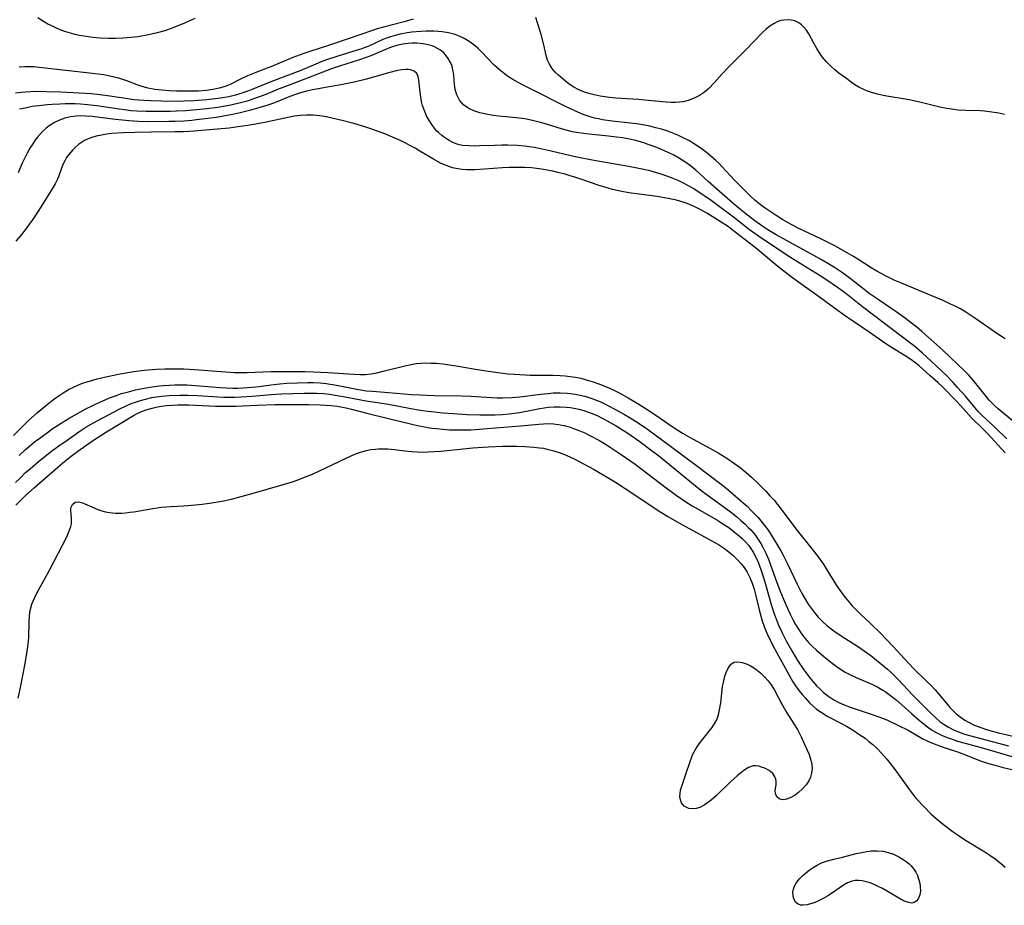
# Model space of a CAD drawing. Units: inches. Extents: x 2088261 to 2093701, y 159274 to 164711.
# Drawn here: x 2089962 to 2090092, y 161385 to 161502 of the extents above; entities that cross this region are included whole.
import ezdxf

# ---------------------------------------------------------------- set-up
doc = ezdxf.new("R2010")
doc.units = ezdxf.units.IN
doc.header["$MEASUREMENT"] = 0
doc.layers.add('c_14_T15S_R19E', color=146, linetype='Continuous')

msp = doc.modelspace()

# ---------------------------------------------------------------- linework, layer by layer
at = {"layer": 'c_14_T15S_R19E'}
for points in [[(2089984.85, 161501.69, 956), (2089983.49, 161501.08, 956), (2089982.06, 161500.5, 956), (2089980.87, 161500.09, 956), (2089979.7, 161499.75, 956), (2089978.74, 161499.54, 956), (2089977.39, 161499.3, 956), (2089976.4, 161499.18, 956), (2089975.87, 161499.13, 956), (2089975.35, 161499.1, 956), (2089974.39, 161499.06, 956), (2089973.48, 161499.06, 956), (2089972.34, 161499.11, 956), (2089971.4, 161499.2, 956), (2089970.23, 161499.36, 956), (2089969.62, 161499.47, 956), (2089969.03, 161499.6, 956), (2089968.45, 161499.76, 956), (2089967.83, 161499.94, 956), (2089967.22, 161500.16, 956), (2089966.68, 161500.38, 956), (2089966.14, 161500.63, 956), (2089965.48, 161500.97, 956), (2089964.89, 161501.31, 956), (2089964.14, 161501.79, 956)], [(2090013.66, 161501.63, 954), (2090013.35, 161501.52, 954), (2090012.47, 161501.24, 954), (2090009.55, 161500.51, 954), (2090008.9, 161500.33, 954), (2090008.27, 161500.13, 954)], [(2090091.65, 161489.06, 954), (2090090.91, 161489.22, 954), (2090089.97, 161489.37, 954), (2090089.02, 161489.47, 954), (2090088.43, 161489.51, 954), (2090086.59, 161489.57, 954), (2090085.54, 161489.63, 954), (2090084.98, 161489.69, 954), (2090084.04, 161489.84, 954), (2090083.1, 161490.03, 954), (2090080.64, 161490.63, 954), (2090079.29, 161490.93, 954), (2090078.54, 161491.07, 954), (2090076.39, 161491.41, 954), (2090075.65, 161491.55, 954), (2090074.88, 161491.73, 954), (2090074.12, 161491.94, 954), (2090073.59, 161492.13, 954), (2090073.19, 161492.29, 954), (2090072.43, 161492.67, 954), (2090071.92, 161492.97, 954), (2090071.43, 161493.3, 954), (2090070.83, 161493.73, 954), (2090069.8, 161494.51, 954), (2090069.27, 161494.93, 954), (2090068.76, 161495.36, 954), (2090068.15, 161495.97, 954), (2090067.61, 161496.64, 954), (2090067.25, 161497.19, 954), (2090066.9, 161497.74, 954), (2090066.49, 161498.45, 954), (2090065.82, 161499.67, 954), (2090065.52, 161500.14, 954), (2090065.19, 161500.55, 954), (2090064.87, 161500.86, 954), (2090064.51, 161501.11, 954), (2090063.97, 161501.37, 954), (2090063.27, 161501.51, 954), (2090062.54, 161501.5, 954), (2090062.14, 161501.42, 954), (2090061.75, 161501.3, 954), (2090061.24, 161501.05, 954), (2090060.71, 161500.71, 954), (2090060.22, 161500.3, 954), (2090059.74, 161499.84, 954), (2090057.48, 161497.54, 954), (2090055.31, 161495.36, 954), (2090054.38, 161494.37, 954), (2090053.33, 161493.21, 954), (2090052.63, 161492.49, 954), (2090052.06, 161492.01, 954), (2090051.41, 161491.55, 954), (2090050.73, 161491.18, 954), (2090049.94, 161490.88, 954), (2090049.28, 161490.72, 954), (2090048.77, 161490.65, 954), (2090048.26, 161490.62, 954), (2090047.67, 161490.63, 954), (2090047.03, 161490.66, 954), (2090044.22, 161490.95, 954), (2090043.35, 161491.03, 954), (2090040.37, 161491.21, 954), (2090039.54, 161491.29, 954), (2090038.93, 161491.37, 954), (2090038.32, 161491.46, 954), (2090037.5, 161491.63, 954), (2090036.99, 161491.77, 954), (2090036.23, 161492.01, 954), (2090035.51, 161492.29, 954), (2090034.83, 161492.64, 954), (2090034.24, 161493.03, 954), (2090033.74, 161493.42, 954), (2090032.82, 161494.22, 954), (2090032.39, 161494.63, 954), (2090031.95, 161495.15, 954), (2090031.62, 161495.66, 954), (2090031.37, 161496.22, 954), (2090031.18, 161496.83, 954), (2090030.87, 161498.24, 954), (2090030.52, 161499.61, 954), (2090030.06, 161501.14, 954), (2090029.82, 161501.84, 954)], [(2090091.73, 161459.48, 952), (2090090.52, 161460.27, 952), (2090089.89, 161460.7, 952), (2090088.01, 161462.03, 952), (2090087.22, 161462.56, 952), (2090086.4, 161463.07, 952), (2090085.82, 161463.41, 952), (2090085.23, 161463.73, 952), (2090084.45, 161464.1, 952), (2090083.62, 161464.47, 952), (2090078.04, 161466.8, 952), (2090077.18, 161467.18, 952), (2090075.96, 161467.77, 952), (2090074.8, 161468.41, 952), (2090074.06, 161468.85, 952), (2090072.3, 161469.97, 952), (2090071.74, 161470.31, 952), (2090069.34, 161471.67, 952), (2090068.48, 161472.14, 952), (2090067.34, 161472.71, 952), (2090064.5, 161474.03, 952), (2090063.59, 161474.49, 952), (2090062.41, 161475.17, 952), (2090061.53, 161475.73, 952), (2090060.07, 161476.72, 952), (2090059.47, 161477.14, 952), (2090058.69, 161477.76, 952), (2090058.21, 161478.2, 952), (2090057.74, 161478.67, 952), (2090056.09, 161480.36, 952), (2090054.38, 161482.18, 952), (2090053.99, 161482.58, 952), (2090053.58, 161482.97, 952), (2090052.87, 161483.59, 952), (2090052.34, 161484.02, 952), (2090051.75, 161484.46, 952), (2090051.14, 161484.88, 952), (2090050.57, 161485.25, 952), (2090049.99, 161485.6, 952), (2090049.18, 161486.03, 952), (2090048.54, 161486.33, 952), (2090047.9, 161486.6, 952), (2090047.24, 161486.84, 952), (2090046.39, 161487.11, 952), (2090045.65, 161487.31, 952), (2090044.88, 161487.5, 952), (2090044.14, 161487.65, 952), (2090043.39, 161487.77, 952), (2090042.31, 161487.91, 952), (2090039.88, 161488.16, 952), (2090038.6, 161488.35, 952), (2090038.07, 161488.46, 952), (2090037.55, 161488.58, 952), (2090036.73, 161488.81, 952), (2090036.05, 161489.06, 952), (2090035.37, 161489.34, 952), (2090033.73, 161490.11, 952), (2090029.3, 161492.33, 952), (2090027.98, 161493.02, 952), (2090026.79, 161493.68, 952), (2090026.24, 161494.03, 952), (2090025.7, 161494.41, 952), (2090025.05, 161494.92, 952), (2090024.33, 161495.57, 952), (2090022.63, 161497.34, 952), (2090022.16, 161497.79, 952), (2090021.86, 161498.05, 952), (2090021.18, 161498.58, 952), (2090020.45, 161499.03, 952), (2090019.84, 161499.33, 952), (2090019.2, 161499.57, 952), (2090018.31, 161499.8, 952), (2090017.47, 161499.94, 952), (2090016.93, 161499.99, 952), (2090016.39, 161500.02, 952), (2090015.37, 161500.03, 952), (2090014.64, 161500, 952), (2090013.49, 161499.89, 952), (2090012.84, 161499.8, 952), (2090011.93, 161499.63, 952), (2090011.29, 161499.47, 952), (2090010.66, 161499.28, 952), (2090010.15, 161499.11, 952), (2090009.66, 161498.91, 952), (2090007.82, 161498.07, 952), (2090007.19, 161497.82, 952), (2090006.73, 161497.66, 952), (2090006.28, 161497.51, 952), (2090003.7, 161496.73, 952), (2090002.23, 161496.24, 952), (2090001.52, 161495.97, 952), (2090000.8, 161495.68, 952), (2089998.85, 161494.86, 952), (2089994.89, 161493.37, 952), (2089992.5, 161492.39, 952), (2089991.59, 161492.04, 952), (2089990.9, 161491.8, 952), (2089990.2, 161491.59, 952), (2089989.33, 161491.38, 952), (2089988.22, 161491.18, 952), (2089987.53, 161491.09, 952), (2089986.41, 161490.97, 952), (2089984.71, 161490.85, 952), (2089983.42, 161490.79, 952), (2089982.74, 161490.78, 952), (2089980.43, 161490.8, 952), (2089979.03, 161490.83, 952), (2089978.14, 161490.88, 952), (2089976.81, 161491, 952), (2089975.46, 161491.18, 952), (2089973.04, 161491.55, 952), (2089972.32, 161491.65, 952), (2089971.22, 161491.77, 952), (2089969.59, 161491.87, 952), (2089967.17, 161491.98, 952), (2089965.28, 161492.05, 952), (2089963.9, 161492.06, 952), (2089963.21, 161492.03, 952), (2089962.5, 161491.99, 952), (2089961.94, 161491.94, 952), (2089961.21, 161491.84, 952)], [(2090008.27, 161500.13, 954), (2090006.73, 161499.58, 954), (2090003.29, 161498.39, 954), (2090002.5, 161498.13, 954), (2090000.01, 161497.36, 954), (2089999.21, 161497.09, 954), (2089997.79, 161496.54, 954), (2089995.16, 161495.44, 954), (2089992.91, 161494.59, 954), (2089991.78, 161494.13, 954), (2089990.8, 161493.68, 954), (2089989.51, 161493.01, 954), (2089988.87, 161492.74, 954), (2089988.07, 161492.5, 954), (2089987.21, 161492.33, 954), (2089986.33, 161492.22, 954), (2089985.33, 161492.14, 954), (2089984.4, 161492.1, 954), (2089983.36, 161492.1, 954), (2089982.41, 161492.12, 954), (2089981.47, 161492.17, 954), (2089980.53, 161492.24, 954), (2089979.57, 161492.36, 954), (2089978.66, 161492.53, 954), (2089977.78, 161492.76, 954), (2089977.23, 161492.94, 954), (2089975.88, 161493.47, 954), (2089974.81, 161493.82, 954), (2089974.22, 161493.98, 954), (2089973.63, 161494.12, 954), (2089972.86, 161494.26, 954), (2089971.35, 161494.47, 954), (2089964.33, 161495.26, 954), (2089963.63, 161495.31, 954), (2089962.94, 161495.35, 954), (2089962.43, 161495.35, 954), (2089961.68, 161495.29, 954)], [(2090092.86, 161448.55, 950), (2090090.8, 161450.25, 950), (2090090.38, 161450.63, 950), (2090090, 161451.01, 950), (2090089.63, 161451.4, 950), (2090089.08, 161452.05, 950), (2090087.52, 161454.03, 950), (2090086.95, 161454.69, 950), (2090086.46, 161455.18, 950), (2090083.51, 161457.97, 950), (2090080.72, 161460.46, 950), (2090080.06, 161461.01, 950), (2090079.38, 161461.54, 950), (2090078.57, 161462.15, 950), (2090077.35, 161463.04, 950), (2090074.96, 161464.66, 950), (2090073.81, 161465.46, 950), (2090073.12, 161465.99, 950), (2090071.29, 161467.42, 950), (2090070.28, 161468.17, 950), (2090069.22, 161468.88, 950), (2090068.58, 161469.28, 950), (2090067.37, 161469.98, 950), (2090061.51, 161473.2, 950), (2090060.22, 161473.99, 950), (2090059.03, 161474.81, 950), (2090058.52, 161475.18, 950), (2090057.34, 161476.1, 950), (2090055.84, 161477.33, 950), (2090052.57, 161480.2, 950), (2090050.93, 161481.69, 950), (2090050.23, 161482.27, 950), (2090049.49, 161482.81, 950), (2090049.14, 161483.04, 950), (2090048.79, 161483.26, 950), (2090048.04, 161483.67, 950), (2090047.26, 161484.05, 950), (2090046.4, 161484.43, 950), (2090045.79, 161484.68, 950), (2090044.63, 161485.11, 950), (2090044.08, 161485.3, 950), (2090043.03, 161485.6, 950), (2090042.18, 161485.8, 950), (2090041.32, 161485.96, 950), (2090040.48, 161486.08, 950), (2090039.39, 161486.2, 950), (2090036.41, 161486.5, 950), (2090035.51, 161486.62, 950), (2090034.61, 161486.78, 950), (2090034.19, 161486.88, 950), (2090033.33, 161487.1, 950), (2090031.24, 161487.77, 950), (2090030.46, 161488, 950), (2090029.54, 161488.22, 950), (2090028.61, 161488.41, 950), (2090028.02, 161488.5, 950), (2090027.25, 161488.6, 950), (2090024.95, 161488.82, 950), (2090024.21, 161488.91, 950), (2090023.48, 161489.03, 950), (2090022.43, 161489.26, 950), (2090021.66, 161489.51, 950), (2090021.06, 161489.79, 950), (2090020.35, 161490.28, 950), (2090019.77, 161490.94, 950), (2090019.41, 161491.62, 950), (2090019.19, 161492.33, 950), (2090019.09, 161493.02, 950), (2090018.99, 161494.24, 950), (2090018.93, 161494.75, 950), (2090018.85, 161495.11, 950), (2090018.77, 161495.4, 950), (2090018.57, 161495.9, 950), (2090018.27, 161496.43, 950), (2090017.91, 161496.91, 950), (2090017.59, 161497.24, 950), (2090017.23, 161497.52, 950), (2090016.85, 161497.76, 950), (2090016.45, 161497.96, 950), (2090016.14, 161498.09, 950), (2090015.81, 161498.19, 950), (2090014.97, 161498.37, 950), (2090014.11, 161498.45, 950), (2090013.52, 161498.45, 950), (2090013, 161498.42, 950), (2090012.3, 161498.32, 950), (2090011.61, 161498.18, 950), (2090010.92, 161497.98, 950), (2090010.53, 161497.84, 950), (2090008.05, 161496.8, 950), (2090007.31, 161496.52, 950), (2090006.58, 161496.27, 950), (2090004.05, 161495.47, 950), (2090002.88, 161495.05, 950), (2089999.8, 161493.87, 950), (2089997.49, 161493.01, 950), (2089995.75, 161492.33, 950), (2089994.21, 161491.7, 950), (2089992.84, 161491.18, 950), (2089991.73, 161490.81, 950), (2089990.52, 161490.48, 950), (2089989.37, 161490.22, 950), (2089988.58, 161490.08, 950), (2089987.87, 161489.97, 950), (2089986.42, 161489.79, 950), (2089985.05, 161489.64, 950), (2089983.61, 161489.52, 950), (2089982.43, 161489.47, 950), (2089981.63, 161489.46, 950), (2089978.42, 161489.44, 950), (2089977.2, 161489.48, 950), (2089976.41, 161489.55, 950), (2089975.63, 161489.64, 950), (2089974.85, 161489.74, 950), (2089971.91, 161490.2, 950), (2089970.7, 161490.33, 950), (2089969.76, 161490.4, 950), (2089969.07, 161490.43, 950), (2089967.73, 161490.44, 950), (2089967.06, 161490.42, 950), (2089966.03, 161490.37, 950), (2089965.41, 161490.32, 950), (2089964.28, 161490.2, 950), (2089963.4, 161490.08, 950), (2089962.45, 161489.9, 950), (2089961.71, 161489.74, 950)], [(2090091.97, 161446.29, 948), (2090090.45, 161447.75, 948), (2090088.66, 161449.42, 948), (2090088.18, 161449.91, 948), (2090087.71, 161450.42, 948), (2090086.48, 161451.9, 948), (2090085.46, 161453.07, 948), (2090084.85, 161453.73, 948), (2090083.93, 161454.67, 948), (2090081.37, 161457.1, 948), (2090080.84, 161457.58, 948), (2090079.81, 161458.46, 948), (2090078.21, 161459.7, 948), (2090072.93, 161463.7, 948), (2090070.72, 161465.45, 948), (2090069.62, 161466.26, 948), (2090068.22, 161467.22, 948), (2090067.35, 161467.79, 948), (2090064.48, 161469.54, 948), (2090063.42, 161470.21, 948), (2090060.57, 161472.08, 948), (2090059.18, 161473.02, 948), (2090058.03, 161473.84, 948), (2090055.88, 161475.51, 948), (2090053.66, 161477.2, 948), (2090052.96, 161477.71, 948), (2090051.74, 161478.55, 948), (2090050.56, 161479.28, 948), (2090049.95, 161479.63, 948), (2090049.23, 161480.02, 948), (2090048.58, 161480.33, 948), (2090047.92, 161480.62, 948), (2090047.25, 161480.88, 948), (2090046.36, 161481.19, 948), (2090045.63, 161481.41, 948), (2090044.9, 161481.61, 948), (2090043.41, 161481.95, 948), (2090041.83, 161482.25, 948), (2090037.75, 161482.96, 948), (2090035.9, 161483.31, 948), (2090034.45, 161483.61, 948), (2090031.85, 161484.22, 948), (2090030.66, 161484.48, 948), (2090029.61, 161484.68, 948), (2090028.96, 161484.78, 948), (2090028.31, 161484.86, 948), (2090027.4, 161484.95, 948), (2090026.15, 161485, 948), (2090025.34, 161485.01, 948), (2090024.38, 161484.98, 948), (2090022.39, 161484.9, 948), (2090021.7, 161484.89, 948), (2090021.02, 161484.9, 948), (2090020.17, 161484.98, 948), (2090019.57, 161485.11, 948), (2090018.97, 161485.32, 948), (2090018.4, 161485.6, 948), (2090017.9, 161485.91, 948), (2090017.42, 161486.26, 948), (2090016.98, 161486.66, 948), (2090016.74, 161486.9, 948), (2090016.19, 161487.59, 948), (2090015.7, 161488.34, 948), (2090015.42, 161488.87, 948), (2090015.17, 161489.42, 948), (2090014.89, 161490.24, 948), (2090014.76, 161490.78, 948), (2090014.65, 161491.31, 948), (2090014.55, 161492, 948), (2090014.4, 161493.56, 948), (2090014.32, 161494.05, 948), (2090014.15, 161494.43, 948), (2090013.79, 161494.75, 948), (2090013.28, 161494.94, 948), (2090012.98, 161494.98, 948), (2090012.67, 161494.99, 948), (2090012.14, 161494.95, 948), (2090011.57, 161494.85, 948), (2090010.38, 161494.54, 948), (2090007.47, 161493.7, 948), (2090005.88, 161493.3, 948), (2090004.1, 161492.94, 948), (2090002.09, 161492.61, 948), (2090001.17, 161492.44, 948), (2090000.36, 161492.28, 948), (2089999.56, 161492.1, 948), (2089998.77, 161491.88, 948), (2089998.27, 161491.72, 948), (2089997.4, 161491.4, 948), (2089995.35, 161490.6, 948), (2089994.46, 161490.29, 948), (2089993, 161489.83, 948), (2089992.07, 161489.57, 948), (2089990.63, 161489.22, 948), (2089989.38, 161488.95, 948), (2089987.64, 161488.67, 948), (2089985.07, 161488.33, 948), (2089984.43, 161488.26, 948), (2089983.39, 161488.18, 948), (2089982.26, 161488.13, 948), (2089981.43, 161488.11, 948), (2089978.58, 161488.1, 948), (2089977.37, 161488.12, 948), (2089976.13, 161488.2, 948), (2089974.37, 161488.38, 948), (2089971.32, 161488.78, 948), (2089970.44, 161488.84, 948), (2089969.83, 161488.86, 948), (2089969.2, 161488.83, 948), (2089968.45, 161488.75, 948), (2089967.68, 161488.57, 948), (2089967, 161488.32, 948), (2089966.35, 161488.01, 948), (2089965.64, 161487.56, 948), (2089965.19, 161487.21, 948), (2089964.77, 161486.82, 948), (2089964.4, 161486.43, 948), (2089964.06, 161486.02, 948), (2089963.76, 161485.62, 948), (2089963.48, 161485.2, 948), (2089963.1, 161484.6, 948), (2089962.75, 161483.97, 948), (2089962.07, 161482.62, 948), (2089961.79, 161482, 948), (2089961.53, 161481.37, 948)], [(2090091.71, 161444.46, 946), (2090089.39, 161446.99, 946), (2090088.84, 161447.55, 946), (2090087.31, 161449.07, 946), (2090085.86, 161450.67, 946), (2090085.25, 161451.32, 946), (2090083.5, 161453.09, 946), (2090082.91, 161453.66, 946), (2090081.86, 161454.61, 946), (2090080.34, 161455.95, 946), (2090079.76, 161456.42, 946), (2090079.15, 161456.86, 946), (2090078.56, 161457.24, 946), (2090076.59, 161458.43, 946), (2090075.99, 161458.83, 946), (2090073.79, 161460.36, 946), (2090071.71, 161461.76, 946), (2090070.68, 161462.47, 946), (2090069.72, 161463.16, 946), (2090067.26, 161464.99, 946), (2090064.47, 161466.94, 946), (2090063.7, 161467.5, 946), (2090062.41, 161468.48, 946), (2090061.5, 161469.21, 946), (2090058.75, 161471.5, 946), (2090056.13, 161473.55, 946), (2090055.22, 161474.24, 946), (2090054.12, 161474.96, 946), (2090052.36, 161476.03, 946), (2090051.67, 161476.42, 946), (2090050.73, 161476.9, 946), (2090049.77, 161477.31, 946), (2090049.25, 161477.5, 946), (2090048.39, 161477.75, 946), (2090047.29, 161477.99, 946), (2090045.83, 161478.23, 946), (2090043.45, 161478.54, 946), (2090042.1, 161478.74, 946), (2090041.19, 161478.9, 946), (2090039.92, 161479.18, 946), (2090039.35, 161479.33, 946), (2090038.18, 161479.68, 946), (2090035.91, 161480.47, 946), (2090035.1, 161480.75, 946), (2090034.34, 161480.98, 946), (2090033.71, 161481.16, 946), (2090032.73, 161481.41, 946), (2090032.05, 161481.57, 946), (2090030.82, 161481.8, 946), (2090030.26, 161481.88, 946), (2090029.26, 161482, 946), (2090028.38, 161482.06, 946), (2090027.57, 161482.08, 946), (2090026.32, 161482.06, 946), (2090025.41, 161482.01, 946), (2090023.06, 161481.84, 946), (2090021.8, 161481.77, 946), (2090020.7, 161481.76, 946), (2090020.12, 161481.8, 946), (2090019.55, 161481.87, 946), (2090018.84, 161482.02, 946), (2090018.11, 161482.26, 946), (2090017.32, 161482.6, 946), (2090016.31, 161483.15, 946), (2090014.54, 161484.23, 946), (2090013.89, 161484.61, 946), (2090013.22, 161484.98, 946), (2090012.59, 161485.3, 946), (2090011.75, 161485.7, 946), (2090010.9, 161486.08, 946), (2090009.92, 161486.49, 946), (2090008.33, 161487.06, 946), (2090007.41, 161487.36, 946), (2090005.81, 161487.84, 946), (2090004.45, 161488.21, 946), (2090002.93, 161488.58, 946), (2090002.22, 161488.72, 946), (2090001.35, 161488.86, 946), (2090000.47, 161488.94, 946), (2089999.59, 161488.96, 946), (2089998.72, 161488.91, 946), (2089998.35, 161488.87, 946), (2089997.99, 161488.82, 946), (2089997.1, 161488.65, 946), (2089994.08, 161488.01, 946), (2089991.83, 161487.59, 946), (2089990.52, 161487.4, 946), (2089989.39, 161487.26, 946), (2089987.27, 161487.05, 946), (2089984.78, 161486.86, 946), (2089983.37, 161486.78, 946), (2089982.26, 161486.75, 946), (2089979.14, 161486.72, 946), (2089976.92, 161486.68, 946), (2089975.45, 161486.63, 946), (2089973.91, 161486.53, 946), (2089973.21, 161486.45, 946), (2089972.52, 161486.34, 946), (2089971.85, 161486.19, 946), (2089971.24, 161486.01, 946), (2089970.76, 161485.82, 946), (2089970.3, 161485.6, 946), (2089969.89, 161485.35, 946), (2089969.51, 161485.07, 946), (2089969.11, 161484.74, 946), (2089968.75, 161484.39, 946), (2089968.22, 161483.78, 946), (2089967.93, 161483.38, 946), (2089967.68, 161482.95, 946), (2089967.45, 161482.46, 946), (2089966.91, 161480.95, 946), (2089966.74, 161480.54, 946), (2089966.41, 161479.9, 946), (2089966.03, 161479.25, 946), (2089964.73, 161477.16, 946), (2089964.28, 161476.45, 946), (2089963.6, 161475.44, 946), (2089962.58, 161474.02, 946), (2089961.84, 161473.07, 946), (2089961.25, 161472.36, 946)], [(2089960.93, 161446.72, 946), (2089961.9, 161447.72, 946), (2089962.92, 161448.7, 946), (2089964.07, 161449.73, 946), (2089965.38, 161450.83, 946), (2089966.04, 161451.35, 946), (2089966.7, 161451.84, 946), (2089967.48, 161452.37, 946), (2089968.29, 161452.85, 946), (2089968.83, 161453.12, 946), (2089969.42, 161453.39, 946), (2089970.03, 161453.62, 946), (2089970.64, 161453.83, 946), (2089971.97, 161454.21, 946), (2089973.12, 161454.48, 946), (2089975.01, 161454.86, 946), (2089976.79, 161455.15, 946), (2089978.17, 161455.33, 946), (2089979.78, 161455.48, 946), (2089980.9, 161455.53, 946), (2089981.87, 161455.54, 946), (2089983.39, 161455.51, 946), (2089984.8, 161455.42, 946), (2089988.3, 161455.15, 946), (2089990.07, 161455.06, 946), (2089991.75, 161455.06, 946), (2089994.92, 161455.16, 946), (2089996.33, 161455.18, 946), (2089999.34, 161455.16, 946), (2090000.49, 161455.14, 946), (2090002.39, 161455.06, 946), (2090005.8, 161454.8, 946), (2090006.68, 161454.77, 946), (2090007.36, 161454.79, 946), (2090008.12, 161454.88, 946), (2090008.86, 161455.01, 946), (2090009.7, 161455.2, 946), (2090012.74, 161455.98, 946), (2090013.58, 161456.15, 946), (2090014.06, 161456.22, 946), (2090014.69, 161456.27, 946), (2090015.32, 161456.3, 946), (2090015.97, 161456.29, 946), (2090016.74, 161456.25, 946), (2090017.58, 161456.17, 946), (2090018.42, 161456.06, 946), (2090019.59, 161455.88, 946), (2090021.61, 161455.52, 946), (2090022.97, 161455.29, 946), (2090024.83, 161455.03, 946), (2090026.14, 161454.88, 946), (2090027.01, 161454.8, 946), (2090028.43, 161454.71, 946), (2090029.1, 161454.7, 946), (2090032.09, 161454.69, 946), (2090033.04, 161454.65, 946), (2090033.71, 161454.6, 946), (2090034.37, 161454.53, 946), (2090035.07, 161454.42, 946), (2090035.76, 161454.28, 946), (2090036.78, 161454, 946), (2090037.38, 161453.81, 946), (2090038.49, 161453.4, 946), (2090039.53, 161452.96, 946), (2090040.37, 161452.57, 946), (2090040.92, 161452.3, 946), (2090041.99, 161451.72, 946), (2090043.4, 161450.87, 946), (2090044.37, 161450.25, 946), (2090045.64, 161449.4, 946), (2090047.96, 161447.82, 946), (2090049.19, 161447.04, 946), (2090050.09, 161446.52, 946), (2090053.17, 161444.86, 946), (2090053.87, 161444.46, 946), (2090055.04, 161443.73, 946), (2090056.05, 161443.04, 946), (2090056.76, 161442.5, 946), (2090057.57, 161441.86, 946), (2090058.29, 161441.23, 946), (2090059.11, 161440.47, 946), (2090060.16, 161439.39, 946), (2090060.71, 161438.8, 946), (2090061.25, 161438.19, 946), (2090061.71, 161437.62, 946), (2090062.18, 161437.02, 946), (2090063.44, 161435.32, 946), (2090064.28, 161434.23, 946), (2090066.27, 161431.75, 946), (2090067.18, 161430.57, 946), (2090067.81, 161429.67, 946), (2090068.22, 161429.03, 946), (2090069.48, 161426.98, 946), (2090069.91, 161426.34, 946), (2090070.22, 161425.9, 946), (2090070.67, 161425.32, 946), (2090071.1, 161424.8, 946), (2090071.55, 161424.29, 946), (2090072.04, 161423.79, 946), (2090072.54, 161423.29, 946), (2090073.97, 161421.97, 946), (2090075.23, 161420.72, 946), (2090076.94, 161418.92, 946), (2090078.48, 161417.24, 946), (2090079.61, 161416.05, 946), (2090081.46, 161414.27, 946), (2090081.95, 161413.79, 946), (2090082.49, 161413.2, 946), (2090082.93, 161412.69, 946), (2090084.12, 161411.26, 946), (2090084.45, 161410.89, 946), (2090084.8, 161410.53, 946), (2090085.28, 161410.07, 946), (2090085.8, 161409.64, 946), (2090086.42, 161409.22, 946), (2090086.98, 161408.89, 946), (2090087.57, 161408.6, 946), (2090088.39, 161408.27, 946), (2090089.42, 161407.93, 946), (2090090.84, 161407.56, 946), (2090093.37, 161406.98, 946)], [(2089961.68, 161444.08, 948), (2089962.51, 161444.87, 948), (2089963.1, 161445.38, 948), (2089963.71, 161445.88, 948), (2089964.26, 161446.31, 948), (2089965.4, 161447.15, 948), (2089966.05, 161447.6, 948), (2089967.23, 161448.36, 948), (2089968.35, 161449.06, 948), (2089969.07, 161449.48, 948), (2089970.48, 161450.24, 948), (2089971.41, 161450.71, 948), (2089972.4, 161451.17, 948), (2089973.73, 161451.73, 948), (2089974.39, 161451.98, 948), (2089975.18, 161452.25, 948), (2089976.08, 161452.51, 948), (2089977, 161452.74, 948), (2089977.66, 161452.88, 948), (2089978.43, 161453.03, 948), (2089979.21, 161453.15, 948), (2089980.15, 161453.28, 948), (2089980.73, 161453.34, 948), (2089981.47, 161453.39, 948), (2089982.21, 161453.42, 948), (2089982.96, 161453.43, 948), (2089983.78, 161453.41, 948), (2089985.48, 161453.3, 948), (2089988.18, 161453.07, 948), (2089988.98, 161453.02, 948), (2089989.84, 161452.99, 948), (2089990.52, 161452.99, 948), (2089991.2, 161453.01, 948), (2089992.35, 161453.09, 948), (2089993.32, 161453.2, 948), (2089994.93, 161453.43, 948), (2089996.08, 161453.56, 948), (2089997, 161453.62, 948), (2089998.41, 161453.68, 948), (2089999.72, 161453.72, 948), (2090000.52, 161453.71, 948), (2090001.37, 161453.67, 948), (2090002.17, 161453.58, 948), (2090003.54, 161453.35, 948), (2090005.99, 161452.87, 948), (2090006.72, 161452.74, 948), (2090007.45, 161452.64, 948), (2090008.3, 161452.56, 948), (2090010.41, 161452.42, 948), (2090013.44, 161452.16, 948), (2090014.63, 161452.08, 948), (2090016.41, 161452.01, 948), (2090019.97, 161451.96, 948), (2090021.3, 161451.91, 948), (2090023.97, 161451.75, 948), (2090024.7, 161451.72, 948), (2090025.43, 161451.71, 948), (2090026.65, 161451.75, 948), (2090027.73, 161451.85, 948), (2090030.5, 161452.19, 948), (2090031.46, 161452.29, 948), (2090032.11, 161452.34, 948), (2090033.04, 161452.36, 948), (2090033.96, 161452.33, 948), (2090034.38, 161452.29, 948), (2090035, 161452.2, 948), (2090035.66, 161452.07, 948), (2090036.31, 161451.91, 948), (2090037.33, 161451.59, 948), (2090037.91, 161451.37, 948), (2090038.47, 161451.13, 948), (2090039.34, 161450.71, 948), (2090040.35, 161450.17, 948), (2090041.54, 161449.5, 948), (2090042.27, 161449.06, 948), (2090043.34, 161448.39, 948), (2090044.55, 161447.55, 948), (2090047.57, 161445.34, 948), (2090051.02, 161442.77, 948), (2090053.74, 161440.71, 948), (2090054.44, 161440.17, 948), (2090055.44, 161439.35, 948), (2090057.18, 161437.85, 948), (2090057.68, 161437.41, 948), (2090058.29, 161436.82, 948), (2090058.72, 161436.38, 948), (2090059.14, 161435.92, 948), (2090059.5, 161435.5, 948), (2090060.15, 161434.67, 948), (2090060.45, 161434.25, 948), (2090060.93, 161433.55, 948), (2090061.63, 161432.42, 948), (2090062.14, 161431.52, 948), (2090062.43, 161430.97, 948), (2090063.01, 161429.8, 948), (2090064.28, 161427.12, 948), (2090064.86, 161426.01, 948), (2090065.3, 161425.25, 948), (2090065.76, 161424.51, 948), (2090066.13, 161423.96, 948), (2090066.52, 161423.43, 948), (2090067.07, 161422.79, 948), (2090067.73, 161422.12, 948), (2090068.17, 161421.74, 948), (2090068.62, 161421.38, 948), (2090069.15, 161420.99, 948), (2090070.25, 161420.23, 948), (2090072.25, 161418.96, 948), (2090073.15, 161418.36, 948), (2090074.01, 161417.72, 948), (2090074.76, 161417.12, 948), (2090076.2, 161415.92, 948), (2090076.72, 161415.45, 948), (2090077.23, 161414.96, 948), (2090077.66, 161414.52, 948), (2090079.51, 161412.56, 948), (2090082.1, 161409.98, 948), (2090082.58, 161409.52, 948), (2090083.17, 161409.01, 948), (2090083.56, 161408.73, 948), (2090084.26, 161408.29, 948), (2090085.01, 161407.91, 948), (2090085.56, 161407.69, 948), (2090086.38, 161407.39, 948), (2090087.87, 161406.96, 948), (2090092.18, 161405.83, 948)], [(2089961.21, 161440.53, 950), (2089961.79, 161441.12, 950), (2089962.53, 161441.84, 950), (2089963.11, 161442.36, 950), (2089964.22, 161443.3, 950), (2089965.95, 161444.65, 950), (2089967.08, 161445.49, 950), (2089967.7, 161445.92, 950), (2089969.56, 161447.21, 950), (2089970.62, 161447.91, 950), (2089971.48, 161448.42, 950), (2089972.04, 161448.73, 950), (2089974.95, 161450.24, 950), (2089975.71, 161450.61, 950), (2089976.47, 161450.95, 950), (2089977, 161451.15, 950), (2089977.53, 161451.32, 950), (2089978.16, 161451.5, 950), (2089979.19, 161451.73, 950), (2089979.8, 161451.83, 950), (2089980.43, 161451.91, 950), (2089981.45, 161452.01, 950), (2089982.88, 161452.06, 950), (2089983.94, 161452.05, 950), (2089985.22, 161451.99, 950), (2089987.88, 161451.84, 950), (2089988.66, 161451.81, 950), (2089990.12, 161451.8, 950), (2089990.94, 161451.82, 950), (2089992.39, 161451.9, 950), (2089994.91, 161452.12, 950), (2089996.29, 161452.21, 950), (2089999.27, 161452.31, 950), (2090000.1, 161452.33, 950), (2090000.92, 161452.32, 950), (2090001.88, 161452.26, 950), (2090002.63, 161452.17, 950), (2090003.37, 161452.05, 950), (2090004.41, 161451.87, 950), (2090007.45, 161451.29, 950), (2090010.38, 161450.85, 950), (2090013.33, 161450.3, 950), (2090014.36, 161450.13, 950), (2090015.21, 161450, 950), (2090016.43, 161449.85, 950), (2090017.57, 161449.74, 950), (2090018.93, 161449.64, 950), (2090020.79, 161449.52, 950), (2090022.42, 161449.45, 950), (2090023.83, 161449.44, 950), (2090024.45, 161449.45, 950), (2090025.4, 161449.5, 950), (2090026.3, 161449.58, 950), (2090027.69, 161449.77, 950), (2090028.83, 161449.98, 950), (2090030.34, 161450.29, 950), (2090030.94, 161450.39, 950), (2090031.51, 161450.47, 950), (2090032.23, 161450.52, 950), (2090033.03, 161450.53, 950), (2090033.83, 161450.48, 950), (2090034.39, 161450.42, 950), (2090034.84, 161450.35, 950), (2090035.5, 161450.21, 950), (2090036.14, 161450.04, 950), (2090036.78, 161449.83, 950), (2090037.13, 161449.7, 950), (2090037.93, 161449.35, 950), (2090038.58, 161449.03, 950), (2090039.7, 161448.42, 950), (2090040.4, 161448.02, 950), (2090040.92, 161447.71, 950), (2090041.85, 161447.11, 950), (2090043.39, 161446.03, 950), (2090045.22, 161444.68, 950), (2090046, 161444.08, 950), (2090050.6, 161440.33, 950), (2090051.83, 161439.37, 950), (2090053.21, 161438.33, 950), (2090054.98, 161437.05, 950), (2090055.86, 161436.39, 950), (2090056.32, 161436.02, 950), (2090056.88, 161435.54, 950), (2090057.42, 161435.04, 950), (2090057.85, 161434.63, 950), (2090058.17, 161434.29, 950), (2090058.69, 161433.68, 950), (2090059.16, 161433.04, 950), (2090059.51, 161432.5, 950), (2090059.82, 161431.95, 950), (2090060.22, 161431.12, 950), (2090060.51, 161430.42, 950), (2090060.78, 161429.71, 950), (2090061.62, 161427.34, 950), (2090062.05, 161426.21, 950), (2090062.48, 161425.17, 950), (2090063.07, 161423.84, 950), (2090063.39, 161423.18, 950), (2090063.73, 161422.49, 950), (2090064.08, 161421.83, 950), (2090064.46, 161421.19, 950), (2090064.88, 161420.58, 950), (2090065.36, 161419.97, 950), (2090065.81, 161419.46, 950), (2090066.29, 161418.98, 950), (2090066.86, 161418.43, 950), (2090067.82, 161417.59, 950), (2090068.9, 161416.72, 950), (2090069.45, 161416.32, 950), (2090070.03, 161415.92, 950), (2090070.63, 161415.55, 950), (2090071.23, 161415.23, 950), (2090072.09, 161414.82, 950), (2090074.21, 161413.9, 950), (2090074.92, 161413.56, 950), (2090075.61, 161413.18, 950), (2090075.92, 161412.99, 950), (2090076.62, 161412.48, 950), (2090077.3, 161411.92, 950), (2090079.37, 161410.09, 950), (2090080.4, 161409.21, 950), (2090081.33, 161408.45, 950), (2090082.03, 161407.95, 950), (2090082.7, 161407.56, 950), (2090083.35, 161407.23, 950), (2090084.06, 161406.94, 950), (2090084.75, 161406.69, 950), (2090085.45, 161406.46, 950), (2090086.44, 161406.17, 950), (2090088.88, 161405.51, 950), (2090093.35, 161404.19, 950)], [(2089961.22, 161437.57, 952), (2089962.48, 161438.79, 952), (2089963.71, 161439.88, 952), (2089967.45, 161443.12, 952), (2089968.55, 161444.01, 952), (2089969.72, 161444.88, 952), (2089971.49, 161446.1, 952), (2089973.21, 161447.2, 952), (2089976.76, 161449.37, 952), (2089977.33, 161449.68, 952), (2089977.94, 161449.95, 952), (2089978.58, 161450.18, 952), (2089979.24, 161450.36, 952), (2089979.92, 161450.51, 952), (2089980.47, 161450.6, 952), (2089981.12, 161450.68, 952), (2089981.89, 161450.75, 952), (2089982.67, 161450.78, 952), (2089984.06, 161450.78, 952), (2089987.56, 161450.62, 952), (2089988.43, 161450.6, 952), (2089989.3, 161450.59, 952), (2089990.26, 161450.62, 952), (2089993.09, 161450.75, 952), (2089995.42, 161450.81, 952), (2089999.85, 161450.82, 952), (2090001.39, 161450.78, 952), (2090002.84, 161450.67, 952), (2090003.61, 161450.58, 952), (2090004.33, 161450.46, 952), (2090004.81, 161450.37, 952), (2090005.51, 161450.21, 952), (2090007.53, 161449.66, 952), (2090010.38, 161448.98, 952), (2090013.45, 161448.22, 952), (2090014.23, 161448.05, 952), (2090015.16, 161447.87, 952), (2090016.1, 161447.72, 952), (2090016.71, 161447.64, 952), (2090017.57, 161447.56, 952), (2090018.43, 161447.5, 952), (2090019.29, 161447.47, 952), (2090020.4, 161447.48, 952), (2090021.26, 161447.5, 952), (2090022.41, 161447.56, 952), (2090023.4, 161447.64, 952), (2090027.82, 161448.01, 952), (2090030.23, 161448.25, 952), (2090030.84, 161448.29, 952), (2090031.45, 161448.3, 952), (2090032.14, 161448.26, 952), (2090032.82, 161448.18, 952), (2090033.72, 161447.99, 952), (2090034.35, 161447.82, 952), (2090035.02, 161447.59, 952), (2090035.65, 161447.34, 952), (2090036.28, 161447.07, 952), (2090036.97, 161446.73, 952), (2090038.14, 161446.1, 952), (2090038.88, 161445.66, 952), (2090039.65, 161445.18, 952), (2090040.69, 161444.51, 952), (2090041.8, 161443.75, 952), (2090042.92, 161442.95, 952), (2090047.03, 161439.83, 952), (2090048.32, 161438.88, 952), (2090049.04, 161438.39, 952), (2090049.6, 161438.01, 952), (2090050.43, 161437.48, 952), (2090051.22, 161437.01, 952), (2090053.9, 161435.47, 952), (2090054.64, 161435.01, 952), (2090055.28, 161434.59, 952), (2090056, 161434.05, 952), (2090056.69, 161433.48, 952), (2090057.04, 161433.16, 952), (2090057.49, 161432.71, 952), (2090057.91, 161432.23, 952), (2090058.09, 161431.99, 952), (2090058.51, 161431.36, 952), (2090058.85, 161430.72, 952), (2090059.16, 161430.04, 952), (2090059.52, 161429.09, 952), (2090059.74, 161428.41, 952), (2090059.98, 161427.59, 952), (2090060.63, 161425.24, 952), (2090060.87, 161424.45, 952), (2090061.27, 161423.24, 952), (2090061.58, 161422.43, 952), (2090061.89, 161421.67, 952), (2090062.23, 161420.91, 952), (2090062.56, 161420.22, 952), (2090062.89, 161419.58, 952), (2090063.71, 161418.12, 952), (2090064.35, 161417.08, 952), (2090065.17, 161415.87, 952), (2090065.97, 161414.8, 952), (2090066.39, 161414.28, 952), (2090066.9, 161413.7, 952), (2090067.31, 161413.28, 952), (2090067.75, 161412.88, 952), (2090068.46, 161412.33, 952), (2090069.12, 161411.91, 952), (2090069.81, 161411.54, 952), (2090070.5, 161411.23, 952), (2090071.43, 161410.88, 952), (2090074.32, 161409.93, 952), (2090075.08, 161409.67, 952), (2090076.13, 161409.24, 952), (2090077.67, 161408.53, 952), (2090078.93, 161407.91, 952), (2090080.89, 161406.77, 952), (2090081.64, 161406.4, 952), (2090082.58, 161406, 952), (2090083.68, 161405.61, 952), (2090085.45, 161405.02, 952), (2090086.14, 161404.78, 952), (2090088.47, 161403.87, 952), (2090089.52, 161403.52, 952), (2090090.55, 161403.22, 952), (2090091.45, 161402.98, 952), (2090093.92, 161402.39, 952)], [(2089961.55, 161412.12, 954), (2089961.86, 161413.52, 954), (2089962.48, 161416.7, 954), (2089962.75, 161418.31, 954), (2089962.88, 161419.23, 954), (2089962.94, 161420.12, 954), (2089962.98, 161422.17, 954), (2089963.03, 161422.99, 954), (2089963.14, 161423.65, 954), (2089963.36, 161424.49, 954), (2089963.68, 161425.31, 954), (2089964.05, 161426.06, 954), (2089964.94, 161427.61, 954), (2089965.68, 161428.98, 954), (2089967.4, 161432.26, 954), (2089968, 161433.48, 954), (2089968.2, 161433.94, 954), (2089968.38, 161434.4, 954), (2089968.49, 161434.76, 954), (2089968.56, 161435.11, 954), (2089968.6, 161435.49, 954), (2089968.6, 161435.84, 954), (2089968.5, 161436.83, 954), (2089968.51, 161437.18, 954), (2089968.69, 161437.66, 954), (2089969.08, 161437.95, 954), (2089969.44, 161437.99, 954), (2089969.88, 161437.9, 954), (2089970.36, 161437.73, 954), (2089971.56, 161437.18, 954), (2089972.05, 161436.99, 954), (2089972.56, 161436.82, 954), (2089973.07, 161436.69, 954), (2089973.61, 161436.59, 954), (2089974.39, 161436.51, 954), (2089975.16, 161436.51, 954), (2089975.71, 161436.55, 954), (2089976.26, 161436.61, 954), (2089976.8, 161436.69, 954), (2089979.06, 161437.09, 954), (2089980.39, 161437.27, 954), (2089981.71, 161437.38, 954), (2089983.38, 161437.48, 954), (2089984.95, 161437.61, 954), (2089985.82, 161437.7, 954), (2089986.8, 161437.82, 954), (2089988.41, 161438.08, 954), (2089989.69, 161438.36, 954), (2089990.97, 161438.69, 954), (2089992.4, 161439.09, 954), (2089996.36, 161440.23, 954), (2089997.73, 161440.65, 954), (2089998.34, 161440.86, 954), (2089999.33, 161441.23, 954), (2090000.37, 161441.66, 954), (2090004.79, 161443.76, 954), (2090006.04, 161444.3, 954), (2090006.68, 161444.53, 954), (2090007.51, 161444.76, 954), (2090008.08, 161444.87, 954), (2090008.66, 161444.95, 954), (2090009.06, 161444.98, 954), (2090009.67, 161445, 954), (2090010.29, 161444.98, 954), (2090011.2, 161444.88, 954), (2090012.53, 161444.71, 954), (2090013.49, 161444.61, 954), (2090014.19, 161444.57, 954), (2090014.88, 161444.56, 954), (2090015.57, 161444.57, 954), (2090016.41, 161444.61, 954), (2090017.29, 161444.68, 954), (2090021.5, 161445.09, 954), (2090023.54, 161445.25, 954), (2090025.42, 161445.33, 954), (2090026.58, 161445.34, 954), (2090027.28, 161445.33, 954), (2090028.39, 161445.28, 954), (2090029.54, 161445.21, 954), (2090030.31, 161445.12, 954), (2090030.82, 161445.05, 954), (2090031.32, 161444.95, 954), (2090032.2, 161444.73, 954), (2090032.91, 161444.5, 954), (2090033.61, 161444.24, 954), (2090034.33, 161443.93, 954), (2090034.95, 161443.63, 954), (2090035.56, 161443.32, 954), (2090037.42, 161442.29, 954), (2090039.47, 161441.1, 954), (2090040.33, 161440.57, 954), (2090042.88, 161438.91, 954), (2090045.95, 161436.85, 954), (2090047.23, 161436.05, 954), (2090049.18, 161434.94, 954), (2090052.46, 161433.17, 954), (2090053.9, 161432.35, 954), (2090054.69, 161431.84, 954), (2090055.07, 161431.56, 954), (2090055.84, 161430.91, 954), (2090056.46, 161430.3, 954), (2090056.89, 161429.83, 954), (2090057.29, 161429.33, 954), (2090057.7, 161428.73, 954), (2090058.06, 161428.01, 954), (2090058.36, 161427.26, 954), (2090058.61, 161426.47, 954), (2090058.83, 161425.62, 954), (2090059.27, 161423.74, 954), (2090059.53, 161422.8, 954), (2090059.69, 161422.31, 954), (2090059.96, 161421.55, 954), (2090060.21, 161420.92, 954), (2090060.48, 161420.29, 954), (2090060.86, 161419.52, 954), (2090061.09, 161419.06, 954), (2090063, 161415.54, 954), (2090063.73, 161414.28, 954), (2090064.08, 161413.75, 954), (2090064.56, 161413.08, 954), (2090064.94, 161412.6, 954), (2090065.34, 161412.14, 954), (2090065.98, 161411.46, 954), (2090066.39, 161411.07, 954), (2090066.82, 161410.71, 954), (2090067.24, 161410.4, 954), (2090067.66, 161410.12, 954), (2090068.18, 161409.8, 954), (2090068.71, 161409.51, 954), (2090070.8, 161408.41, 954), (2090071.69, 161407.89, 954), (2090072.57, 161407.3, 954), (2090073.25, 161406.82, 954), (2090073.77, 161406.42, 954), (2090074.27, 161406, 954), (2090074.85, 161405.46, 954), (2090075.41, 161404.88, 954), (2090076.11, 161404.06, 954), (2090077.08, 161402.83, 954), (2090077.66, 161402.06, 954), (2090079.12, 161400.04, 954), (2090079.52, 161399.51, 954), (2090080.01, 161398.91, 954), (2090081.03, 161397.78, 954), (2090081.93, 161396.87, 954), (2090082.62, 161396.24, 954), (2090083.6, 161395.45, 954), (2090084.87, 161394.5, 954), (2090085.52, 161394.04, 954), (2090086.51, 161393.38, 954), (2090089.05, 161391.84, 954), (2090089.7, 161391.43, 954), (2090090.39, 161390.94, 954), (2090091.03, 161390.44, 954), (2090091.72, 161389.82, 954)]]:
    msp.add_polyline3d(points, dxfattribs=at)
for points in [[(2090062.2, 161398.74, 956), (2090061.93, 161398.83, 956), (2090061.63, 161399.1, 956), (2090061.43, 161399.54, 956), (2090061.4, 161399.92, 956), (2090061.51, 161400.75, 956), (2090061.52, 161401.11, 956), (2090061.48, 161401.43, 956), (2090061.37, 161401.75, 956), (2090061.09, 161402.18, 956), (2090060.8, 161402.45, 956), (2090060.52, 161402.64, 956), (2090060.22, 161402.8, 956), (2090059.92, 161402.93, 956), (2090059.61, 161403.04, 956), (2090059.23, 161403.15, 956), (2090058.85, 161403.21, 956), (2090058.47, 161403.18, 956), (2090057.89, 161402.97, 956), (2090057.28, 161402.59, 956), (2090056.84, 161402.25, 956), (2090056.38, 161401.88, 956), (2090055.53, 161401.13, 956), (2090053.62, 161399.26, 956), (2090052.94, 161398.65, 956), (2090052.49, 161398.3, 956), (2090052.02, 161398, 956), (2090051.45, 161397.72, 956), (2090050.98, 161397.58, 956), (2090050.52, 161397.52, 956), (2090050, 161397.57, 956), (2090049.4, 161397.88, 956), (2090049.04, 161398.33, 956), (2090048.9, 161398.72, 956), (2090048.84, 161399.15, 956), (2090048.85, 161399.55, 956), (2090048.92, 161399.97, 956), (2090049.07, 161400.51, 956), (2090049.67, 161402.21, 956), (2090050.12, 161403.63, 956), (2090050.38, 161404.36, 956), (2090050.55, 161404.73, 956), (2090050.94, 161405.44, 956), (2090051.39, 161406.11, 956), (2090051.85, 161406.72, 956), (2090053.05, 161408.2, 956), (2090053.4, 161408.73, 956), (2090053.69, 161409.27, 956), (2090053.91, 161409.91, 956), (2090054.06, 161410.57, 956), (2090054.22, 161411.49, 956), (2090054.46, 161413.64, 956), (2090054.56, 161414.18, 956), (2090054.66, 161414.61, 956), (2090054.77, 161415.02, 956), (2090054.95, 161415.51, 956), (2090055.16, 161415.96, 956), (2090055.39, 161416.34, 956), (2090055.65, 161416.65, 956), (2090055.98, 161416.85, 956), (2090056.48, 161416.91, 956), (2090057.04, 161416.83, 956), (2090057.5, 161416.69, 956), (2090058.09, 161416.43, 956), (2090058.85, 161415.94, 956), (2090059.49, 161415.41, 956), (2090059.99, 161414.93, 956), (2090060.46, 161414.4, 956), (2090060.88, 161413.86, 956), (2090061.3, 161413.16, 956), (2090062.23, 161411.4, 956), (2090062.79, 161410.42, 956), (2090063.15, 161409.82, 956), (2090063.84, 161408.74, 956), (2090064.32, 161407.97, 956), (2090064.81, 161407.02, 956), (2090065.62, 161405.28, 956), (2090065.87, 161404.7, 956), (2090066.11, 161403.96, 956), (2090066.22, 161403.37, 956), (2090066.26, 161402.79, 956), (2090066.2, 161402.22, 956), (2090066.05, 161401.71, 956), (2090065.82, 161401.22, 956), (2090065.47, 161400.69, 956), (2090064.96, 161400.11, 956), (2090064.47, 161399.66, 956), (2090064.04, 161399.35, 956), (2090063.46, 161399.01, 956), (2090062.88, 161398.79, 956), (2090062.53, 161398.72, 956)], [(2090080.47, 161386.19, 956), (2090080.31, 161385.76, 956), (2090080.07, 161385.42, 956), (2090079.73, 161385.18, 956), (2090079.43, 161385.1, 956), (2090078.99, 161385.16, 956), (2090078.34, 161385.42, 956), (2090075.53, 161387.01, 956), (2090074.98, 161387.3, 956), (2090074.43, 161387.56, 956), (2090073.92, 161387.77, 956), (2090073.41, 161387.92, 956), (2090072.89, 161388.03, 956), (2090072.37, 161388.07, 956), (2090071.95, 161388.06, 956), (2090071.55, 161388, 956), (2090070.92, 161387.78, 956), (2090070.4, 161387.48, 956), (2090068.84, 161386.36, 956), (2090068.35, 161386.04, 956), (2090067.74, 161385.7, 956), (2090067.13, 161385.39, 956), (2090066.52, 161385.15, 956), (2090066.05, 161384.99, 956), (2090065.6, 161384.87, 956), (2090065.07, 161384.81, 956), (2090064.73, 161384.85, 956), (2090064.41, 161384.97, 956), (2090064.14, 161385.2, 956), (2090063.95, 161385.47, 956), (2090063.82, 161385.79, 956), (2090063.75, 161386.11, 956), (2090063.74, 161386.53, 956), (2090063.81, 161386.96, 956), (2090063.95, 161387.34, 956), (2090064.15, 161387.71, 956), (2090064.39, 161388.04, 956), (2090064.66, 161388.36, 956), (2090064.98, 161388.7, 956), (2090065.34, 161389.02, 956), (2090065.86, 161389.43, 956), (2090066.42, 161389.81, 956), (2090066.94, 161390.12, 956), (2090067.51, 161390.39, 956), (2090068.3, 161390.66, 956), (2090069.13, 161390.88, 956), (2090070.27, 161391.14, 956), (2090072.07, 161391.62, 956), (2090072.77, 161391.79, 956), (2090073.48, 161391.92, 956), (2090074.06, 161391.99, 956), (2090074.85, 161392.01, 956), (2090075.63, 161391.93, 956), (2090076.3, 161391.79, 956), (2090077.01, 161391.54, 956), (2090077.69, 161391.22, 956), (2090078.28, 161390.87, 956), (2090078.69, 161390.59, 956), (2090079.06, 161390.28, 956), (2090079.35, 161390, 956), (2090079.68, 161389.58, 956), (2090079.94, 161389.17, 956), (2090080.15, 161388.74, 956), (2090080.36, 161388.18, 956), (2090080.47, 161387.71, 956), (2090080.54, 161387.25, 956), (2090080.55, 161386.71, 956)]]:
    msp.add_polyline3d(points, close=True, dxfattribs=at)

doc.saveas('drawing.dxf')
